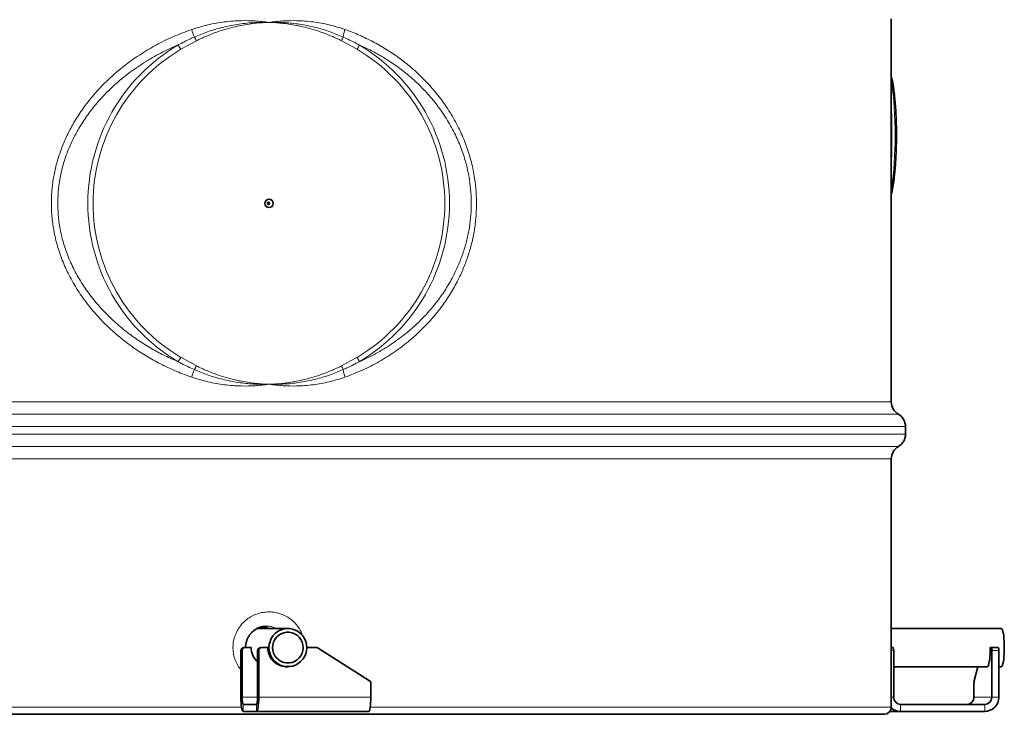
# Model space of a CAD drawing. Units: millimetres. Extents: x 2 to 3448, y 0 to 3829.
# Drawn here: x 775 to 1469, y 1739 to 2228 of the extents above; entities that cross this region are included whole.
import ezdxf

# ---------------------------------------------------------------- set-up
doc = ezdxf.new("R2010")
doc.units = ezdxf.units.MM

# ---------------------------------------------------------------- blocks, each defined once
blk = doc.blocks.new('3024500-front')
at = {"color": 7, "linetype": 'Continuous', "lineweight": 35}
for p, q in [((520, 220.05), (520, 490)), ((530, 197.27), (530, 202.73)), ((520, 5), (520, 179.95)), ((94.64, 60.45), (73.01, 60.45)), ((597.55, 60.45), (520, 60.45)), ((61.59, 12), (61.59, 45)), ((62.37, 12), (62.37, 45)), ((63.57, 47), (64.35, 47)), ((68.79, 47), (64.35, 47)), ((73.32, 45), (73.32, 12)), ((74.11, 45), (74.11, 12)), ((75.3, 47), (76.08, 47)), ((80.53, 47), (76.08, 47)), ((115.02, 47), (107.93, 47)), ((152.2, 23.59), (116.07, 46.69)), ((520, 47), (521.35, 47)), ((521.67, 12), (521.67, 45)), ((589.79, 47), (590.49, 47)), ((590.49, 47), (595.43, 47)), ((590.8, 45), (590.8, 12)), ((595.74, 45), (595.74, 12)), ((92.71, 33.55), (94.64, 33.55)), ((521.67, 33.55), (587.86, 33.55)), ((580.9, 33.55), (578.43, 23.59)), ((595.74, 33.55), (597.55, 33.55)), ((153.12, 21.9), (153.12, 12)), ((578.29, 21.9), (578.29, 12)), ((72.54, 7), (63.16, 7)), ((585.86, 7), (526.6, 7)), ((515, 0), (-515, 0)), ((72.54, 2), (63.16, 2)), ((151.56, 2), (72.54, 2)), ((519, 2), (526.6, 2)), ((585.86, 2), (526.6, 2))]:
    blk.add_line(p, q, dxfattribs=at)
at = {"color": 8, "linetype": 'Continuous', "lineweight": 18}
for p, q in [((30.21, 474.51), (19.21, 468.5)), ((143.49, 468.5), (132.48, 474.51)), ((19.21, 251.5), (30.21, 245.49)), ((132.48, 245.49), (143.49, 251.5)), ((-520, 220.05), (520, 220.05)), ((525, 211.39), (-525, 211.39)), ((530, 202.73), (-530, 202.73)), ((-530, 197.27), (530, 197.27)), ((-525, 188.61), (525, 188.61)), ((520, 179.95), (-520, 179.95)), ((62.37, 45), (61.59, 45)), ((74.11, 45), (73.32, 45)), ((521.67, 45), (520, 45)), ((595.74, 45), (590.8, 45)), ((61.59, 12), (62.37, 12)), ((73.32, 12), (62.37, 12)), ((63.16, 7), (63.16, 2)), ((72.54, 2), (72.54, 7)), ((73.32, 12), (74.11, 12)), ((153.12, 12), (74.11, 12)), ((520, 12), (521.67, 12)), ((526.6, 7), (526.6, 2)), ((578.29, 12), (590.8, 12)), ((585.86, 2), (585.86, 7)), ((590.8, 12), (595.74, 12)), ((-507.04, 5), (62.04, 5)), ((152.67, 5), (520, 5))]:
    blk.add_line(p, q, dxfattribs=at)
at = {"color": 7, "linetype": 'Continuous', "lineweight": 35, "flags": 128}
for points in [[(107.93, 47), (107.75, 49.21), (107.21, 51.37), (106.33, 53.4), (105.13, 55.26), (103.64, 56.9), (101.91, 58.26), (99.98, 59.32), (97.9, 60.04), (95.74, 60.4), (93.55, 60.4), (91.38, 60.04), (89.31, 59.32), (87.38, 58.26), (85.65, 56.9), (84.16, 55.26), (82.96, 53.4), (82.08, 51.37), (81.54, 49.21), (81.36, 47), (81.54, 44.79), (82.08, 42.63), (82.96, 40.6), (84.16, 38.74), (85.65, 37.1), (87.38, 35.74), (89.31, 34.68), (91.38, 33.96), (93.55, 33.6), (95.74, 33.6), (97.9, 33.96), (99.98, 34.68), (101.91, 35.74), (103.64, 37.1), (105.13, 38.74), (106.33, 40.6), (107.21, 42.63), (107.75, 44.79), (107.93, 47)], [(105.36, 47), (105.18, 48.99), (104.64, 50.92), (103.75, 52.71), (102.56, 54.31), (101.1, 55.66), (99.42, 56.71), (97.58, 57.44), (95.63, 57.8), (93.65, 57.8), (91.71, 57.44), (89.87, 56.71), (88.18, 55.66), (86.72, 54.31), (85.53, 52.71), (84.65, 50.92), (84.11, 48.99), (83.93, 47), (84.11, 45.01), (84.65, 43.08), (85.53, 41.29), (86.72, 39.69), (88.18, 38.34), (89.87, 37.29), (91.71, 36.56), (93.65, 36.2), (95.63, 36.2), (97.58, 36.56), (99.42, 37.29), (101.1, 38.34), (102.56, 39.69), (103.75, 41.29), (104.64, 43.08), (105.18, 45.01), (105.36, 47)], [(597.55, 60.45), (597.73, 60.4), (598.07, 60.04), (598.4, 59.32), (598.7, 58.26), (598.98, 56.9), (599.21, 55.26), (599.4, 53.4), (599.54, 51.37), (599.63, 49.21), (599.66, 47), (599.63, 44.79), (599.54, 42.63), (599.4, 40.6), (599.21, 38.74), (598.98, 37.1), (598.7, 35.74), (598.4, 34.68), (598.07, 33.96), (597.73, 33.6), (597.55, 33.55)], [(587.49, 33.55), (587.5, 33.55), (587.85, 33.55), (588.19, 33.91), (588.52, 34.64), (588.83, 35.7), (589.1, 37.07), (589.34, 38.71), (589.53, 40.57), (589.67, 42.62), (589.76, 44.78), (589.79, 47)], [(94.23, 33.55), (94.18, 33.55), (93.47, 33.51)], [(63.16, 2), (62.85, 2.19), (62.56, 2.76), (62.29, 3.69), (62.05, 4.93), (61.86, 6.44), (61.71, 8.17), (61.62, 10.05), (61.59, 12)], [(63.16, 7), (63, 7.1), (62.86, 7.38), (62.72, 7.84), (62.6, 8.46), (62.51, 9.22), (62.43, 10.09), (62.39, 11.02), (62.37, 12)], [(74.11, 12), (74.08, 10.05), (73.99, 8.17), (73.84, 6.44), (73.65, 4.93), (73.41, 3.69), (73.14, 2.76), (72.85, 2.19), (72.54, 2)], [(73.32, 12), (73.31, 11.02), (73.27, 10.09), (73.19, 9.22), (73.1, 8.46), (72.98, 7.84), (72.84, 7.38), (72.7, 7.1), (72.54, 7)], [(153.12, 12), (153.09, 10.05), (153, 8.17), (152.86, 6.44), (152.66, 4.93), (152.43, 3.69), (152.16, 2.76), (151.86, 2.19), (151.56, 2)]]:
    blk.add_lwpolyline(points, dxfattribs=at)
at = {"color": 7, "linetype": 'Continuous', "lineweight": 35}
for centre, radius in [((81.37, 359.99), 2.99), ((81, 360), 0.747)]:
    blk.add_circle(centre, radius, dxfattribs=at)
at = {"color": 8, "linetype": 'Continuous', "lineweight": 18}
for centre, radius, start, end in [((193.92, 538.6), 176.23, 198.5665, 200.40165), ((165.31, 472.33), 32.04, 161.50724, 171.30877), ((1.8, 460.6), 31.63, 26.09019, 31.59417), ((107.86, 486.81), 27.53, 333.44932, 339.49189), ((83.37, 360), 129.7, 120.66469, 239.33531), ((83.53, 360), 126.14, 120.66176, 239.33824), ((-7.24, 453.55), 30.38, 29.48959, 36.37925), ((122, 481.11), 24.91, 329.60601, 337.48342), ((79.16, 360), 126.14, 300.66176, 59.33824), ((78.86, 360), 129.7, 300.66469, 59.33531), ((256.21, 408), 266.55, 351.74085, 8.25915), ((-7.24, 266.45), 30.38, 323.62075, 330.51041), ((122, 238.89), 24.91, 22.51658, 30.39399), ((1.8, 259.4), 31.63, 328.40583, 333.90981), ((107.86, 233.19), 27.53, 20.50811, 26.55068), ((193.92, 181.4), 176.23, 159.59835, 161.4335), ((165.31, 247.67), 32.04, 188.69123, 198.49276)]:
    blk.add_arc(centre, radius, start, end, dxfattribs=at)
at = {"color": 7, "linetype": 'Continuous', "lineweight": 35}
for centre, radius, start, end in [((530, 220.05), 10, 180, 240), ((520, 202.73), 10, 0, 60), ((520, 197.27), 10, 300, 0), ((530, 179.95), 10, 120, 180), ((63.58, 45.01), 1.99, 90.35708, 180.35268), ((64.36, 45.01), 1.99, 90.35708, 180.35268), ((82.36, 46.98), 13.56, 179.9057, 228.24606), ((75.31, 45.01), 1.99, 90.35708, 180.35268), ((76.09, 45.01), 1.99, 90.35708, 180.35268), ((93.91, 46.89), 13.38, 179.52768, 275.06406), ((115.02, 45.04), 1.96, 57.36767, 89.97567), ((518.23, 45.49), 3.47, 351.90855, 25.8734), ((587.37, 45.49), 3.47, 351.90855, 25.8734), ((592.31, 45.49), 3.47, 351.90855, 25.8734), ((151.12, 21.9), 2.01, 359.88088, 57.24536), ((586.24, 22.06), 7.95, 168.94633, 181.19775), ((526.63, 11.97), 4.97, 179.64732, 269.64292), ((573.32, 11.97), 4.97, 270.35708, 0.35268), ((585.8, 11.94), 9.94, 270.35708, 0.35268), ((585.83, 11.97), 4.97, 270.35708, 0.35268), ((515, 5), 5, 270, 0), ((526.61, 11.81), 9.81, 227.48267, 269.94342)]:
    blk.add_arc(centre, radius, start, end, dxfattribs=at)
at = {"color": 8, "linetype": 'Continuous', "lineweight": 18}
for points, knots in [([(26.86, 482.49), (30.64, 483.66), (38.21, 486), (49.93, 487.99), (61.07, 488.83), (71.52, 488.62), (77.99, 487.97), (81.25, 487.51), (81.3, 487.51), (81.35, 487.5)], [0, 0, 0, 0, 0.21396, 0.428548, 0.642567, 0.819972, 0.997387, 0.997403, 1, 1, 1, 1]), ([(28.74, 477.17), (31.81, 478.44), (38.21, 481.1), (48.34, 484.05), (59.07, 486.24), (70.05, 487.44), (77.54, 487.6), (81.3, 487.5), (81.35, 487.5)], [0, 0, 0, 0, 0.183538, 0.383683, 0.583837, 0.790574, 0.997318, 1, 1, 1, 1]), ([(81.35, 487.5), (81.3, 487.5), (80.98, 487.49), (79.35, 487.43), (75.18, 487.2), (67.61, 486.42), (59.15, 484.88), (51.16, 482.81), (44.33, 480.62), (37.3, 477.93), (32.57, 475.65), (30.21, 474.51)], [0, 0, 0, 0, 0.002705, 0.018137, 0.091764, 0.238752, 0.447673, 0.576036, 0.704398, 0.8522, 1, 1, 1, 1]), ([(81.35, 487.5), (81.39, 487.51), (81.44, 487.51), (84.7, 487.97), (91.15, 488.62), (101.51, 488.83), (112.47, 487.99), (123.93, 486), (131.26, 483.66), (134.93, 482.49)], [0, 0, 0, 0, 0.002597, 0.002613, 0.180028, 0.357433, 0.571452, 0.78604, 1, 1, 1, 1]), ([(81.35, 487.5), (81.39, 487.5), (85.04, 487.59), (92.28, 487.46), (103.11, 486.31), (113.9, 484.15), (124.17, 481.14), (130.61, 478.44), (133.64, 477.17)], [0, 0, 0, 0, 0.002671, 0.202882, 0.403087, 0.609779, 0.816462, 1, 1, 1, 1]), ([(132.48, 474.51), (130.12, 475.65), (125.39, 477.93), (118.36, 480.62), (111.53, 482.81), (106.09, 484.22), (99.46, 485.65), (93.34, 486.62), (86.87, 487.23), (83.6, 487.42), (81.92, 487.48), (81.61, 487.49), (81.46, 487.5), (81.39, 487.5), (81.35, 487.5)], [0, 0, 0, 0, 0.1477961, 0.2955932, 0.4239519, 0.552311, 0.612701, 0.8067935, 0.9015988, 0.9794696, 0.9916767, 0.9961802, 0.9973061, 1, 1, 1, 1]), ([(26.86, 237.51), (23.36, 238.79), (16.35, 241.36), (6.18, 246.09), (-3.63, 251.42), (-13, 257.4), (-21.91, 263.98), (-30.33, 271.17), (-38.52, 279.28), (-46.33, 288.39), (-53.56, 298.55), (-59.64, 309.12), (-64.53, 319.98), (-68.23, 331.01), (-70.63, 341.68), (-71.85, 351.81), (-72.15, 361.32), (-71.62, 370.82), (-70.25, 380.2), (-68.05, 389.38), (-65.1, 398.34), (-61.44, 407.04), (-56.88, 415.86), (-51.33, 424.72), (-44.74, 433.52), (-37.47, 441.79), (-29.61, 449.48), (-20.53, 457.16), (-10.11, 464.62), (1.69, 471.63), (14.02, 477.72), (22.58, 480.9), (26.86, 482.49)], [0, 0, 0, 0, 0.033361, 0.066763, 0.100123, 0.13305, 0.166061, 0.199064, 0.23198, 0.269122, 0.306336, 0.343457, 0.378073, 0.41277, 0.447367, 0.475593, 0.503933, 0.532274, 0.560501, 0.588529, 0.616654, 0.644792, 0.672839, 0.705472, 0.738252, 0.771105, 0.803927, 0.836595, 0.877367, 0.918291, 0.959221, 1, 1, 1, 1]), ([(134.93, 482.49), (138.31, 481.21), (145.08, 478.64), (154.81, 473.91), (164.14, 468.58), (173.01, 462.6), (181.39, 456.02), (189.27, 448.83), (196.89, 440.72), (204.12, 431.61), (210.77, 421.45), (216.36, 410.88), (220.82, 400.02), (224.19, 388.99), (226.37, 378.32), (227.48, 368.19), (227.75, 358.68), (227.27, 349.18), (226.03, 339.8), (224.03, 330.62), (221.34, 321.66), (217.99, 312.96), (213.82, 304.14), (208.72, 295.28), (202.65, 286.48), (195.91, 278.21), (188.59, 270.52), (180.1, 262.84), (170.29, 255.38), (159.09, 248.37), (147.32, 242.28), (139.05, 239.1), (134.93, 237.51)], [0, 0, 0, 0, 0.033361, 0.066763, 0.100123, 0.13305, 0.166061, 0.199064, 0.23198, 0.269122, 0.306336, 0.343457, 0.378073, 0.41277, 0.447367, 0.475593, 0.503933, 0.532274, 0.560501, 0.588529, 0.616654, 0.644792, 0.672839, 0.705472, 0.738252, 0.771105, 0.803927, 0.836595, 0.877367, 0.918291, 0.959221, 1, 1, 1, 1]), ([(17.22, 471.57), (20.18, 473.08), (23.98, 475.03), (27.87, 476.78), (28.74, 477.17)], [0, 0, 0, 0, 0.776634, 1, 1, 1, 1]), ([(133.64, 477.17), (136.62, 475.78), (140.45, 473.99), (144.18, 472.01), (145.01, 471.57)], [0, 0, 0, 0, 0.776637, 1, 1, 1, 1]), ([(17.22, 471.57), (13.15, 469.75), (5, 466.11), (-6.61, 459.4), (-16.86, 452.35), (-25.78, 445.09), (-33.48, 437.83), (-40.62, 430.01), (-47.1, 421.66), (-52.56, 413.25), (-57.06, 404.85), (-60.67, 396.58), (-63.59, 388.04), (-65.76, 379.28), (-67.11, 370.33), (-67.64, 361.26), (-67.35, 352.19), (-66.14, 342.51), (-63.77, 332.33), (-60.11, 321.83), (-55.29, 311.48), (-49.29, 301.45), (-42.19, 291.81), (-34.52, 283.19), (-26.5, 275.53), (-18.26, 268.76), (-9.57, 262.57), (-0.7, 257.14), (8.22, 252.39), (14.22, 249.75), (17.22, 248.43)], [0, 0, 0, 0, 0.045036, 0.090152, 0.13518, 0.170702, 0.206393, 0.242113, 0.27775, 0.313227, 0.343562, 0.374, 0.404422, 0.434734, 0.46518, 0.495759, 0.526337, 0.556782, 0.594181, 0.631696, 0.669119, 0.709422, 0.749829, 0.790159, 0.826017, 0.86197, 0.897933, 0.933805, 0.966902, 1, 1, 1, 1]), ([(145.01, 248.43), (148.9, 250.25), (156.69, 253.89), (167.66, 260.6), (177.3, 267.65), (185.62, 274.91), (192.76, 282.17), (199.35, 289.99), (205.31, 298.34), (210.32, 306.75), (214.42, 315.15), (217.71, 323.42), (220.36, 331.96), (222.33, 340.72), (223.55, 349.67), (224.03, 358.74), (223.76, 367.81), (222.67, 377.49), (220.52, 387.67), (217.2, 398.17), (212.81, 408.52), (207.33, 418.55), (200.8, 428.19), (193.73, 436.81), (186.28, 444.47), (178.6, 451.24), (170.44, 457.43), (162.08, 462.86), (153.61, 467.61), (147.88, 470.25), (145.01, 471.57)], [0, 0, 0, 0, 0.045036, 0.090152, 0.13518, 0.170702, 0.206393, 0.242113, 0.27775, 0.313227, 0.343562, 0.374, 0.404422, 0.434734, 0.46518, 0.495759, 0.526337, 0.556782, 0.594181, 0.631696, 0.669119, 0.709422, 0.749829, 0.790159, 0.826017, 0.86197, 0.897933, 0.933805, 0.966902, 1, 1, 1, 1]), ([(520, 434.23), (520.04, 432.95), (520.13, 430.35), (520.22, 426.29), (520.29, 422.17), (520.34, 418.03), (520.37, 413.76), (520.38, 408.18), (520.37, 402.63), (520.33, 397.27), (520.27, 392.04), (520.18, 386.86), (520.05, 383.41), (520, 382.2)], [0, 0, 0, 0, 0.08168, 0.165942, 0.24282, 0.319696, 0.39908, 0.478463, 0.62471, 0.70009, 0.775471, 0.920887, 1, 1, 1, 1]), ([(28.74, 242.83), (25.73, 244.22), (21.85, 246.01), (18.07, 247.99), (17.22, 248.43)], [0, 0, 0, 0, 0.7766366, 1, 1, 1, 1]), ([(30.21, 245.49), (32.57, 244.35), (37.3, 242.07), (44.33, 239.38), (51.16, 237.19), (56.6, 235.78), (63.24, 234.35), (69.36, 233.38), (75.82, 232.77), (79.09, 232.58), (80.77, 232.52), (81.08, 232.51), (81.23, 232.5), (81.3, 232.5), (81.35, 232.5)], [0, 0, 0, 0, 0.147796, 0.295593, 0.423952, 0.552311, 0.612701, 0.806794, 0.901599, 0.97947, 0.991677, 0.99618, 0.997306, 1, 1, 1, 1]), ([(81.35, 232.5), (81.39, 232.5), (81.71, 232.51), (83.34, 232.57), (87.51, 232.8), (95.09, 233.58), (103.54, 235.12), (111.53, 237.19), (118.36, 239.38), (125.39, 242.07), (130.12, 244.35), (132.48, 245.49)], [0, 0, 0, 0, 0.002705, 0.018137, 0.091764, 0.238752, 0.447673, 0.576036, 0.704398, 0.8522, 1, 1, 1, 1]), ([(145.01, 248.43), (142.1, 246.92), (138.35, 244.97), (134.5, 243.22), (133.64, 242.83)], [0, 0, 0, 0, 0.7766344, 1, 1, 1, 1]), ([(81.35, 232.5), (81.3, 232.49), (81.25, 232.49), (77.99, 232.03), (71.52, 231.38), (61.07, 231.17), (49.93, 232.01), (38.21, 234), (30.64, 236.34), (26.86, 237.51)], [0, 0, 0, 0, 0.0025974, 0.0026131, 0.1800278, 0.3574327, 0.5714519, 0.7860404, 1, 1, 1, 1]), ([(81.35, 232.5), (81.3, 232.5), (77.66, 232.41), (70.41, 232.54), (59.53, 233.69), (48.68, 235.85), (38.32, 238.86), (31.81, 241.56), (28.74, 242.83)], [0, 0, 0, 0, 0.002671, 0.202882, 0.403087, 0.609779, 0.816462, 1, 1, 1, 1]), ([(133.64, 242.83), (130.61, 241.56), (124.28, 238.9), (114.24, 235.95), (103.58, 233.76), (92.63, 232.56), (85.15, 232.4), (81.39, 232.5), (81.35, 232.5)], [0, 0, 0, 0, 0.183538, 0.383683, 0.583837, 0.790574, 0.997318, 1, 1, 1, 1]), ([(134.93, 237.51), (131.26, 236.34), (123.93, 234), (112.47, 232.01), (101.51, 231.17), (91.15, 231.38), (84.7, 232.03), (81.44, 232.49), (81.39, 232.49), (81.35, 232.5)], [0, 0, 0, 0, 0.21396, 0.428548, 0.642567, 0.819972, 0.997387, 0.997403, 1, 1, 1, 1]), ([(61.59, 31.28), (60.83, 32.27), (59.22, 34.4), (57.47, 38.12), (56.29, 42.21), (55.83, 46.44), (56.1, 50.69), (57.08, 54.83), (58.77, 58.75), (61.08, 62.34), (63.98, 65.48), (67.36, 68.11), (71.15, 70.13), (75.21, 71.51), (79.44, 72.18), (83.72, 72.14), (87.92, 71.39), (91.93, 69.95), (95.63, 67.86), (99.24, 64.95), (102.19, 61.38), (104.18, 57.98), (104.83, 55.96), (105.05, 55.29)], [0, 0, 0, 0, 0.042537, 0.090806, 0.138872, 0.186935, 0.234943, 0.282952, 0.331134, 0.379321, 0.427842, 0.476367, 0.525186, 0.574007, 0.622919, 0.671832, 0.720637, 0.76944, 0.818034, 0.866625, 0.927884, 0.976048, 1, 1, 1, 1]), ([(86.54, 60.45), (86.37, 60.55), (85.48, 61.09), (83.67, 61.67), (81.21, 62.11), (79.49, 62.22), (78.65, 62.09), (78.64, 62.08)], [0, 0, 0, 0, 0.074225, 0.381127, 0.688025, 0.995219, 1, 1, 1, 1])]:
    blk.add_open_spline(points, degree=3, knots=knots, dxfattribs=at)
at = {"color": 7, "linetype": 'Continuous', "lineweight": 35}
for points, knots in [([(520, 366.39), (520.12, 366.88), (520.44, 368.17), (520.91, 370.53), (521.39, 373.4), (521.83, 376.46), (522.22, 379.69), (522.57, 383.08), (522.86, 386.62), (523.11, 390.28), (523.32, 394.04), (523.47, 397.89), (523.57, 401.8), (523.63, 405.74), (523.63, 409.7), (523.58, 413.65), (523.49, 417.56), (523.34, 421.42), (523.15, 425.19), (522.9, 428.85), (522.61, 432.39), (522.28, 435.79), (521.9, 439.02), (521.47, 442.07), (521, 444.92), (520.52, 447.48), (520.16, 448.95), (520, 449.64)], [0, 0, 0, 0, 0.026607, 0.069425, 0.111353, 0.152732, 0.193755, 0.234533, 0.275142, 0.315628, 0.356028, 0.396365, 0.43666, 0.476928, 0.517182, 0.557437, 0.597699, 0.637981, 0.678297, 0.718664, 0.759101, 0.799636, 0.840303, 0.881152, 0.922257, 0.963732, 1, 1, 1, 1]), ([(64.91, 47), (64.9, 47.38), (64.88, 48.5), (65.19, 50.31), (65.8, 52.41), (66.72, 54.38), (67.89, 56.21), (69.32, 57.83), (70.95, 59.24), (72.77, 60.4), (74.73, 61.28), (76.7, 61.87), (78.02, 62), (78.64, 62.07)], [0, 0, 0, 0, 0.050468, 0.147038, 0.242166, 0.338632, 0.434524, 0.529842, 0.626603, 0.721791, 0.818988, 0.915011, 1, 1, 1, 1]), ([(76.32, 61.69), (76.99, 61.6), (78.47, 61.42), (80.06, 60.96), (80.9, 60.51), (81.01, 60.45)], [0, 0, 0, 0, 0.416276, 0.921033, 1, 1, 1, 1])]:
    blk.add_open_spline(points, degree=3, knots=knots, dxfattribs=at)

msp = doc.modelspace()

# ---------------------------------------------------------------- block references
msp.add_blockref('3024500-front', (869.69, 1738.58))

doc.saveas('drawing.dxf')
